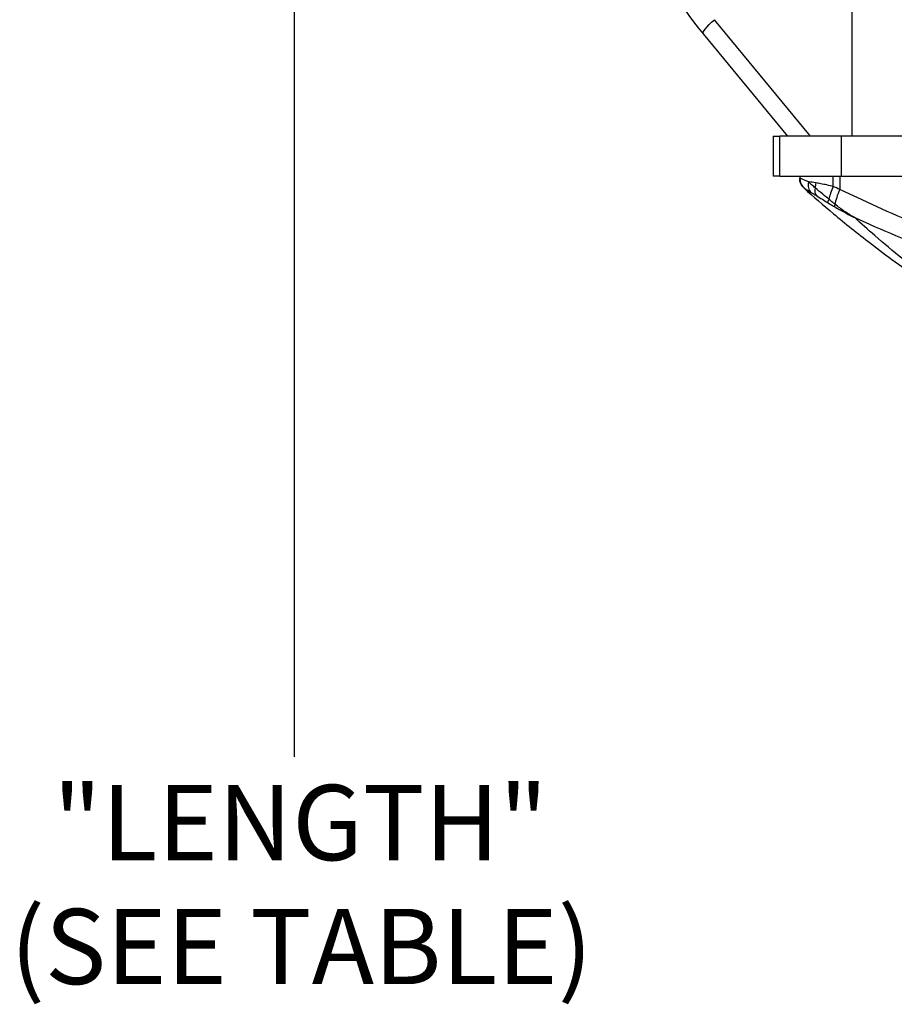
# Paper-space layout 'Layout1' of a CAD drawing. Units: inches. Extents: x 0 to 17, y 0 to 11.
# Drawn here: x 9.6 to 10.5, y 3.7 to 4.8 of the extents above; entities that cross this region are included whole.
import ezdxf

# ---------------------------------------------------------------- set-up
doc = ezdxf.new("R2010")
doc.units = ezdxf.units.IN
doc.header["$MEASUREMENT"] = 0
doc.layers.add('Dimension (ANSI)', color=7, linetype='Continuous', lineweight=25)
doc.layers.add('Visible Narrow (ANSI)', color=7, linetype='Continuous', lineweight=25)
doc.layers.add('Viewport2ForCustomObjects_0', color=7, linetype='Continuous')

# ---------------------------------------------------------------- blocks, each defined once
blk = doc.blocks.new('CustomObjectsInViewport2_0')
at = {"layer": 'Visible Narrow (ANSI)'}
for p, q in [((-10004.4366, -10002.9146), (-10004.4366, -10003.8008)), ((-10004.5304, -10003.8008), (-10004.7473, -10003.5377)), ((-10004.773, -10003.5695), (-10004.5823, -10003.8008)), ((-10004.6147, -10003.8008), (-10004.6147, -10003.8908)), ((-10004.6147, -10003.8008), (-10004.5999, -10003.8008)), ((-10004.4609, -10003.8008), (-10004.5999, -10003.8008)), ((-10004.5999, -10003.8908), (-10004.5999, -10003.8008)), ((-10004.4609, -10003.8008), (-10004.4609, -10003.8908)), ((-10003.6269, -10003.8008), (-10004.4609, -10003.8008)), ((-10004.5999, -10003.8908), (-10004.6147, -10003.8908)), ((-10004.5999, -10003.8908), (-10004.4609, -10003.8908)), ((-10004.5547, -10003.8908), (-10004.5547, -10003.8954)), ((-10004.4788, -10003.914), (-10004.4788, -10003.8908)), ((-10004.4643, -10003.8908), (-10004.4643, -10003.9208)), ((-10004.4609, -10003.8908), (-10003.6269, -10003.8908))]:
    blk.add_line(p, q, dxfattribs=at)
blk.add_arc((-10004.1557, -10003.0606), 0.8, 180, 219.5, dxfattribs=at)
at = {"layer": 'Visible Narrow (ANSI)', "extrusion": (0, 0, -1)}
blk.add_arc((10004.5247, -10003.8958), 0.03, 311.8766, 0, dxfattribs=at)
blk.add_ellipse((-10004.7344, -10003.5377), major_axis=(-0.0386, -0.0318), ratio=0.167318, start_param=0, end_param=1.370544, dxfattribs=at)
at = {"layer": 'Visible Narrow (ANSI)'}
for centre, major_axis, ratio, start_param, end_param in [((-10004.5247, -10003.8954), (-0.03, 0), 0.999474, 0, 0.86272), ((-10004.5109, -10003.9037), (-0.0157, -0.0255), 0.752741, 5.146801, 6.157694), ((-10004.4865, -10003.906), (-0.0158, -0.0474), 0.615105, 4.914324, 5.150197), ((-10004.4997, -10003.9105), (-0.0157, -0.0255), 0.528909, 5.283308, 6.1579), ((-10004.4668, -10003.914), (-0.0211, -0.0453), 0.219438, 4.814188, 5.496338), ((-10004.4522, -10003.9208), (-0.021, -0.0454), 0.219563, 4.813905, 5.638316), ((-10004.4755, -10003.9255), (-0.0159, -0.0254), 0.097203, 5.515936, 6.138866), ((-10004.4613, -10003.9342), (-0.0153, -0.0258), 0.085371, 5.65389, 6.120837)]:
    blk.add_ellipse(centre, major_axis=major_axis, ratio=ratio, start_param=start_param, end_param=end_param, dxfattribs=at)
for points, knots in [([(-10004.5349, -10003.9037), (-10004.5418, -10003.9007), (-10004.5473, -10003.8983), (-10004.5533, -10003.8957), (-10004.5547, -10003.8952), (-10004.5547, -10003.8954)], [0, 0, 0, 0, 0.0654614, 0.0654614, 0.1164344, 0.1164344, 0.1164344, 0.1164344]), ([(-10004.5196, -10003.9173), (-10004.5224, -10003.9149), (-10004.5251, -10003.9126), (-10004.5303, -10003.908), (-10004.5327, -10003.9058), (-10004.5349, -10003.9037)], [0, 0, 0, 0, 0.0218795, 0.0218795, 0.043759, 0.043759, 0.043759, 0.043759]), ([(-10004.5182, -10003.906), (-10004.5241, -10003.905), (-10004.5296, -10003.9043), (-10004.5345, -10003.9037), (-10004.5347, -10003.9037), (-10004.5349, -10003.9037)], [-0.85570868, -0.85570868, -0.85570868, -0.85570868, -0.82579943, -0.82579943, -0.8243788, -0.8243788, -0.8243788, -0.8243788]), ([(-10004.4788, -10003.914), (-10004.4886, -10003.9117), (-10004.4983, -10003.9097), (-10004.5111, -10003.9072), (-10004.5147, -10003.9066), (-10004.5182, -10003.906)], [-0.85572335, -0.85572335, -0.85572335, -0.85572335, -0.81348774, -0.81348774, -0.79575626, -0.79575626, -0.79575626, -0.79575626]), ([(-10004.5448, -10003.9181), (-10004.5236, -10003.9371), (-10004.5014, -10003.9563), (-10004.452, -10003.9975), (-10004.4245, -10004.0196), (-10004.3593, -10004.0696), (-10004.3204, -10004.0978), (-10004.2541, -10004.1427), (-10004.2293, -10004.1589), (-10004.2036, -10004.175)], [-3.538049, -3.538049, -3.538049, -3.538049, -3.278771, -3.278771, -2.98731, -2.98731, -2.630761, -2.630761, -2.434185, -2.434185, -2.434185, -2.434185]), ([(-10004.5442, -10003.9182), (-10004.5441, -10003.9181), (-10004.5429, -10003.9187), (-10004.5382, -10003.9217), (-10004.5341, -10003.9243), (-10004.5289, -10003.9275)], [-0.1164344, -0.1164344, -0.1164344, -0.1164344, -0.0654614, -0.0654614, 0, 0, 0, 0]), ([(-10004.5289, -10003.9275), (-10004.5272, -10003.9286), (-10004.5253, -10003.9297), (-10004.5213, -10003.9322), (-10004.5192, -10003.9335), (-10004.517, -10003.9348)], [-0.043759, -0.043759, -0.043759, -0.043759, -0.0218795, -0.0218795, 0, 0, 0, 0]), ([(-10004.4887, -10003.9427), (-10004.4933, -10003.9391), (-10004.498, -10003.9353), (-10004.5084, -10003.9268), (-10004.5142, -10003.922), (-10004.5196, -10003.9173)], [0, 0, 0, 0, 0.03454058, 0.03454058, 0.0768118, 0.0768118, 0.0768118, 0.0768118]), ([(-10004.517, -10003.9348), (-10004.5128, -10003.9374), (-10004.5082, -10003.9402), (-10004.4996, -10003.9455), (-10004.4956, -10003.948), (-10004.4916, -10003.9505)], [-0.0768118, -0.0768118, -0.0768118, -0.0768118, -0.03454058, -0.03454058, 0, 0, 0, 0]), ([(-10003.7694, -10004.1277), (-10003.7975, -10004.1279), (-10003.8267, -10004.1264), (-10003.9751, -10004.111), (-10004.1097, -10004.0713), (-10004.2448, -10004.0176), (-10004.3042, -10003.994), (-10004.3645, -10003.9676), (-10004.4382, -10003.9332), (-10004.4512, -10003.927), (-10004.4643, -10003.9208)], [0.767949, 0.767949, 0.767949, 0.767949, 1.077757, 1.077757, 2.302433, 2.302433, 2.302433, 2.840466, 2.840466, 2.956023, 2.956023, 2.956023, 2.956023]), ([(-10004.4916, -10003.9505), (-10004.4892, -10003.952), (-10004.4867, -10003.9535), (-10004.4817, -10003.9565), (-10004.4793, -10003.958), (-10004.4768, -10003.9594)], [-0.04244384, -0.04244384, -0.04244384, -0.04244384, -0.02094954, -0.02094954, 0, 0, 0, 0]), ([(-10004.475, -10003.9543), (-10004.4773, -10003.9524), (-10004.4796, -10003.9506), (-10004.4842, -10003.9467), (-10004.4864, -10003.9448), (-10004.4887, -10003.9427)], [0, 0, 0, 0, 0.02094954, 0.02094954, 0.04244384, 0.04244384, 0.04244384, 0.04244384]), ([(-10004.4301, -10003.9845), (-10004.438, -10003.9801), (-10004.4457, -10003.9754), (-10004.4607, -10003.9653), (-10004.468, -10003.9599), (-10004.475, -10003.9543)], [-0.1298274, -0.1298274, -0.1298274, -0.1298274, -0.0649137, -0.0649137, 0, 0, 0, 0]), ([(-10004.4768, -10003.9594), (-10004.4692, -10003.9639), (-10004.4615, -10003.9682), (-10004.4459, -10003.9766), (-10004.4381, -10003.9806), (-10004.4301, -10003.9845)], [0, 0, 0, 0, 0.0649137, 0.0649137, 0.1298274, 0.1298274, 0.1298274, 0.1298274]), ([(-10004.1706, -10004.1843), (-10004.1912, -10004.1714), (-10004.2108, -10004.1585), (-10004.2632, -10004.1225), (-10004.2935, -10004.1), (-10004.3441, -10004.06), (-10004.3653, -10004.0424), (-10004.401, -10004.0113), (-10004.4159, -10003.9979), (-10004.4301, -10003.9845)], [2.434185, 2.434185, 2.434185, 2.434185, 2.630761, 2.630761, 2.98731, 2.98731, 3.278771, 3.278771, 3.505917, 3.505917, 3.505917, 3.505917]), ([(-10004.4301, -10003.9845), (-10004.3687, -10004.0121), (-10004.3076, -10004.0379), (-10004.2473, -10004.0609), (-10004.1069, -10004.1146), (-10003.9667, -10004.1543), (-10003.8116, -10004.1697), (-10003.7811, -10004.1712), (-10003.7516, -10004.171)], [-2.828376, -2.828376, -2.828376, -2.828376, -2.302433, -2.302433, -2.302433, -1.077757, -1.077757, -0.767949, -0.767949, -0.767949, -0.767949])]:
    blk.add_open_spline(points, degree=3, knots=knots, dxfattribs=at)
for points in [[(-10004.5547, -10003.8954), (-10004.5547, -10003.8957), (-10004.5547, -10003.8958), (-10004.5547, -10003.8958)], [(-10004.5448, -10003.9181), (-10004.5446, -10003.9183), (-10004.5444, -10003.9183), (-10004.5442, -10003.9182)], [(-10004.4643, -10003.9208), (-10004.4691, -10003.9185), (-10004.474, -10003.9163), (-10004.4788, -10003.914)]]:
    blk.add_open_spline(points, degree=3, dxfattribs=at)

psp = doc.layouts.get("Layout1")

# ---------------------------------------------------------------- linework, layer by layer
at = {"layer": 'Dimension (ANSI)'}
psp.add_line((9.8708, 6.1974), (9.8708, 3.9507), dxfattribs=at)

# ---------------------------------------------------------------- block references
at = {"layer": 'Viewport2ForCustomObjects_0', "xscale": 0.5000000000000249, "yscale": 0.5000000000000249, "zscale": 0.5000000000000249}
psp.add_blockref('CustomObjectsInViewport2_0', (5012.719, 5006.5517), dxfattribs=at)

# ---------------------------------------------------------------- texts
at = {"layer": 'Dimension (ANSI)', "char_height": 0.085, "attachment_point": 1}
for s, insert in [('\\fTahoma|b0|i0;\\W1.;"LENGTH" ', (9.5985, 3.9192)), ('\\fTahoma|b0|i0;\\W1.;(SEE TABLE)', (9.5502, 3.7793))]:
    psp.add_mtext(s, dxfattribs=dict(at, insert=insert))

doc.saveas('drawing.dxf')
